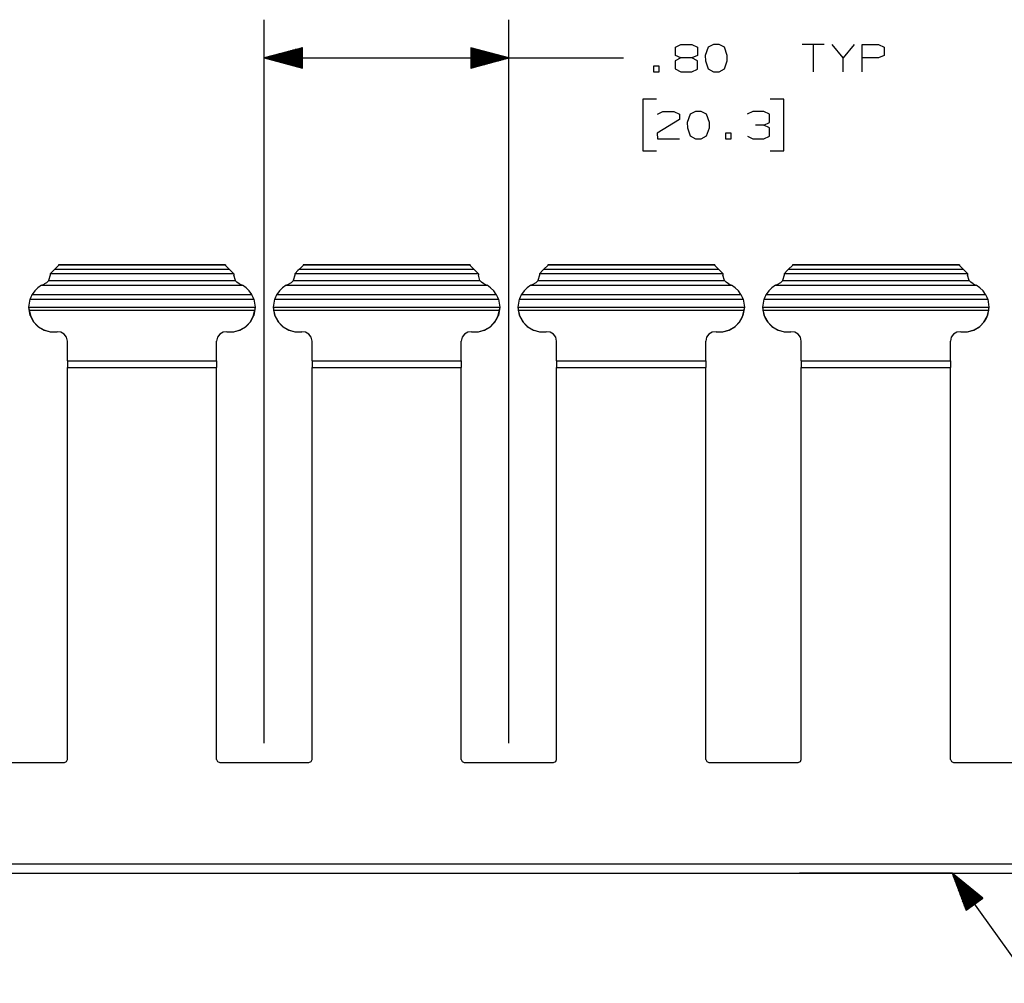
# Paper-space layout 'Layout1' of a CAD drawing. Extents: x 0.6 to 21.6, y 0.4 to 16.3.
# Drawn here: x 11.5 to 14.7, y 4.2 to 7.3 of the extents above; entities that cross this region are included whole.
import ezdxf

# ---------------------------------------------------------------- set-up
doc = ezdxf.new("R2010")
doc.units = 0
doc.header["$MEASUREMENT"] = 0
doc.layers.add('1', color=7, linetype='Continuous')

psp = doc.layouts.get("Layout1")

# ---------------------------------------------------------------- linework, layer by layer
at = {"layer": '1', "color": 7, "linetype": 'Continuous'}
for p, q in [((12.292088, 4.954095), (12.292088, 7.320276)), ((13.092088, 4.954095), (13.092088, 7.320276)), ((12.417088, 7.22877), (12.292088, 7.195276)), ((12.417088, 7.214276), (12.362996, 7.214276)), ((12.417088, 7.216276), (12.370461, 7.216276)), ((12.417088, 7.218276), (12.377925, 7.218276)), ((12.417088, 7.220276), (12.385388, 7.220276)), ((12.417088, 7.222276), (12.392853, 7.222276)), ((12.417088, 7.224276), (12.400317, 7.224276)), ((12.417088, 7.226276), (12.407781, 7.226276)), ((12.417088, 7.228276), (12.415245, 7.228276)), ((12.417088, 7.228276), (12.415245, 7.228276)), ((12.417088, 7.161782), (12.417088, 7.22877)), ((13.092088, 7.195276), (12.967088, 7.22877)), ((12.967088, 7.22877), (12.967088, 7.161782)), ((12.967088, 7.228276), (12.96893, 7.228276)), ((12.967088, 7.228276), (12.96893, 7.228276)), ((12.967088, 7.226276), (12.976394, 7.226276)), ((12.967088, 7.224276), (12.983858, 7.224276)), ((12.967088, 7.222276), (12.991323, 7.222276)), ((12.967088, 7.220276), (12.998786, 7.220276)), ((12.967088, 7.218276), (13.00625, 7.218276)), ((12.967088, 7.216276), (13.013715, 7.216276)), ((12.967088, 7.214276), (13.021178, 7.214276)), ((13.637025, 7.230901), (13.6539, 7.239338)), ((13.637025, 7.203713), (13.637025, 7.230901)), ((13.6539, 7.239338), (13.690462, 7.239338)), ((13.690462, 7.239338), (13.708275, 7.230901)), ((13.708275, 7.230901), (13.708275, 7.203713)), ((13.743525, 7.230901), (13.73415, 7.203713)), ((13.761337, 7.239338), (13.743525, 7.230901)), ((13.77915, 7.239338), (13.761337, 7.239338)), ((13.796963, 7.230901), (13.77915, 7.239338)), ((13.806337, 7.203713), (13.796963, 7.230901)), ((14.122837, 7.239338), (14.051587, 7.239338)), ((14.087213, 7.239338), (14.087213, 7.150276)), ((14.185275, 7.195276), (14.14965, 7.239338)), ((14.2209, 7.239338), (14.185275, 7.195276)), ((14.247712, 7.150276), (14.247712, 7.239338)), ((14.247712, 7.239338), (14.30115, 7.239338)), ((14.30115, 7.239338), (14.318962, 7.230901)), ((14.318962, 7.230901), (14.318962, 7.203713)), ((12.292088, 7.195276), (13.217088, 7.195276)), ((12.292088, 7.195276), (12.417088, 7.161782)), ((12.417088, 7.196276), (12.295819, 7.196276)), ((12.417088, 7.194276), (12.295819, 7.194276)), ((12.417088, 7.198276), (12.303284, 7.198276)), ((12.417088, 7.192276), (12.303284, 7.192276)), ((12.417088, 7.200276), (12.310748, 7.200276)), ((12.417088, 7.190276), (12.310748, 7.190276)), ((12.417088, 7.202276), (12.318212, 7.202276)), ((12.417088, 7.188276), (12.318212, 7.188276)), ((12.417088, 7.204276), (12.325676, 7.204276)), ((12.417088, 7.186276), (12.325676, 7.186276)), ((12.417088, 7.206276), (12.33314, 7.206276)), ((12.417088, 7.184276), (12.33314, 7.184276)), ((12.417088, 7.208276), (12.340604, 7.208276)), ((12.417088, 7.182276), (12.340604, 7.182276)), ((12.417088, 7.210276), (12.348068, 7.210276)), ((12.417088, 7.212276), (12.355533, 7.212276)), ((12.967088, 7.212276), (13.028643, 7.212276)), ((12.967088, 7.210276), (13.036107, 7.210276)), ((12.967088, 7.208276), (13.043571, 7.208276)), ((12.967088, 7.206276), (13.051035, 7.206276)), ((12.967088, 7.204276), (13.058499, 7.204276)), ((12.967088, 7.202276), (13.065963, 7.202276)), ((12.967088, 7.200276), (13.073427, 7.200276)), ((12.967088, 7.198276), (13.080892, 7.198276)), ((12.967088, 7.196276), (13.088355, 7.196276)), ((12.967088, 7.161782), (13.092088, 7.195276)), ((12.967088, 7.194276), (13.088355, 7.194276)), ((12.967088, 7.192276), (13.080892, 7.192276)), ((12.967088, 7.190276), (13.073427, 7.190276)), ((12.967088, 7.188276), (13.065963, 7.188276)), ((12.967088, 7.186276), (13.058499, 7.186276)), ((12.967088, 7.184276), (13.051035, 7.184276)), ((12.967088, 7.182276), (13.043571, 7.182276)), ((13.217088, 7.195276), (13.467088, 7.195276)), ((13.6539, 7.195276), (13.636087, 7.185901)), ((13.636087, 7.185901), (13.636087, 7.159651)), ((13.6539, 7.195276), (13.637025, 7.203713)), ((13.690462, 7.195276), (13.6539, 7.195276)), ((13.708275, 7.203713), (13.690462, 7.195276)), ((13.708275, 7.185901), (13.690462, 7.195276)), ((13.708275, 7.158713), (13.708275, 7.185901)), ((13.73415, 7.203713), (13.735087, 7.185901)), ((13.735087, 7.185901), (13.743525, 7.159651)), ((13.796963, 7.159651), (13.806337, 7.185901)), ((13.806337, 7.185901), (13.806337, 7.203713)), ((14.185275, 7.150276), (14.185275, 7.195276)), ((14.300213, 7.195276), (14.247712, 7.195276)), ((14.318962, 7.203713), (14.300213, 7.195276)), ((12.417088, 7.180276), (12.348068, 7.180276)), ((12.417088, 7.178276), (12.355533, 7.178276)), ((12.417088, 7.176276), (12.362996, 7.176276)), ((12.417088, 7.174276), (12.370461, 7.174276)), ((12.417088, 7.172276), (12.377925, 7.172276)), ((12.417088, 7.170276), (12.385388, 7.170276)), ((12.417088, 7.168276), (12.392853, 7.168276)), ((12.417088, 7.166276), (12.400317, 7.166276)), ((12.417088, 7.164276), (12.407781, 7.164276)), ((12.417088, 7.162276), (12.415245, 7.162276)), ((12.417088, 7.162276), (12.415245, 7.162276)), ((12.967088, 7.180276), (13.036107, 7.180276)), ((12.967088, 7.178276), (13.028643, 7.178276)), ((12.967088, 7.176276), (13.021178, 7.176276)), ((12.967088, 7.174276), (13.013715, 7.174276)), ((12.967088, 7.172276), (13.00625, 7.172276)), ((12.967088, 7.170276), (12.998786, 7.170276)), ((12.967088, 7.168276), (12.991323, 7.168276)), ((12.967088, 7.166276), (12.983858, 7.166276)), ((12.967088, 7.164276), (12.976394, 7.164276)), ((12.967088, 7.162276), (12.96893, 7.162276)), ((12.967088, 7.162276), (12.96893, 7.162276)), ((13.583025, 7.168088), (13.565212, 7.168088)), ((13.565212, 7.168088), (13.565212, 7.150276)), ((13.565212, 7.150276), (13.583025, 7.150276)), ((13.583025, 7.150276), (13.583025, 7.168088)), ((13.636087, 7.159651), (13.6539, 7.150276)), ((13.6539, 7.150276), (13.690462, 7.150276)), ((13.690462, 7.150276), (13.708275, 7.158713)), ((13.743525, 7.159651), (13.761337, 7.150276)), ((13.761337, 7.150276), (13.77915, 7.150276)), ((13.77915, 7.150276), (13.796963, 7.159651)), ((13.574588, 7.060276), (13.529588, 7.060276)), ((13.529588, 7.060276), (13.529588, 6.891526)), ((13.991588, 7.060276), (13.946588, 7.060276)), ((13.991588, 6.891526), (13.991588, 7.060276)), ((13.578338, 7.011526), (13.595213, 7.019964)), ((13.595213, 7.019964), (13.631775, 7.019964)), ((13.631775, 7.019964), (13.649588, 7.011526)), ((13.70265, 7.019964), (13.684837, 7.011526)), ((13.720463, 7.019964), (13.70265, 7.019964)), ((13.738275, 7.011526), (13.720463, 7.019964)), ((13.8894, 7.019964), (13.871588, 7.011526)), ((13.925962, 7.019964), (13.8894, 7.019964)), ((13.943775, 7.011526), (13.925962, 7.019964)), ((13.649588, 6.993713), (13.5774, 6.948714)), ((13.649588, 7.011526), (13.649588, 6.993713)), ((13.684837, 7.011526), (13.675463, 6.984339)), ((13.74765, 6.984339), (13.738275, 7.011526)), ((13.943775, 6.984339), (13.943775, 7.011526)), ((13.675463, 6.984339), (13.6764, 6.966526)), ((13.6764, 6.966526), (13.684837, 6.940276)), ((13.738275, 6.940276), (13.74765, 6.966526)), ((13.74765, 6.966526), (13.74765, 6.984339)), ((13.925962, 6.975901), (13.898775, 6.975901)), ((13.925962, 6.975901), (13.943775, 6.984339)), ((13.943775, 6.966526), (13.925962, 6.975901)), ((13.943775, 6.939339), (13.943775, 6.966526)), ((13.5774, 6.948714), (13.578338, 6.930901)), ((13.578338, 6.930901), (13.649588, 6.930901)), ((13.684837, 6.940276), (13.70265, 6.930901)), ((13.70265, 6.930901), (13.720463, 6.930901)), ((13.720463, 6.930901), (13.738275, 6.940276)), ((13.818525, 6.948714), (13.800713, 6.948714)), ((13.800713, 6.948714), (13.800713, 6.930901)), ((13.800713, 6.930901), (13.818525, 6.930901)), ((13.818525, 6.930901), (13.818525, 6.948714)), ((13.872525, 6.939339), (13.8894, 6.930901)), ((13.8894, 6.930901), (13.925962, 6.930901)), ((13.925962, 6.930901), (13.943775, 6.939339)), ((13.529588, 6.891526), (13.574588, 6.891526)), ((13.946588, 6.891526), (13.991588, 6.891526)), ((11.619087, 6.516592), (11.606668, 6.504175)), ((12.165088, 6.51871), (11.619087, 6.51871)), ((11.619087, 6.51871), (11.619087, 6.518672)), ((11.619087, 6.518672), (11.619087, 6.518561)), ((11.619087, 6.518561), (12.165088, 6.518561)), ((11.619087, 6.518561), (11.619087, 6.516592)), ((12.165088, 6.51871), (12.165088, 6.518672)), ((12.165088, 6.518672), (12.165088, 6.518561)), ((12.165088, 6.518561), (12.165088, 6.516592)), ((12.165088, 6.516592), (12.177506, 6.504175)), ((12.419087, 6.516592), (12.406669, 6.504175)), ((12.965088, 6.51871), (12.419087, 6.51871)), ((12.419087, 6.51871), (12.419087, 6.518672)), ((12.419087, 6.518672), (12.419087, 6.518561)), ((12.419087, 6.518561), (12.965088, 6.518561)), ((12.419087, 6.518561), (12.419087, 6.516592)), ((12.965088, 6.51871), (12.965088, 6.518672)), ((12.965088, 6.518672), (12.965088, 6.518561)), ((12.965088, 6.518561), (12.965088, 6.516592)), ((12.965088, 6.516592), (12.977507, 6.504175)), ((13.219088, 6.516592), (13.206669, 6.504175)), ((13.765087, 6.51871), (13.219088, 6.51871)), ((13.219088, 6.51871), (13.219088, 6.518672)), ((13.219088, 6.518672), (13.219088, 6.518561)), ((13.219088, 6.518561), (13.765087, 6.518561)), ((13.219088, 6.518561), (13.219088, 6.516592)), ((13.765087, 6.51871), (13.765087, 6.518672)), ((13.765087, 6.518672), (13.765087, 6.518561)), ((13.765087, 6.518561), (13.765087, 6.516592)), ((13.765087, 6.516592), (13.777506, 6.504175)), ((14.019088, 6.516592), (14.006669, 6.504175)), ((14.565087, 6.51871), (14.019088, 6.51871)), ((14.019088, 6.51871), (14.019088, 6.518672)), ((14.019088, 6.518672), (14.019088, 6.518561)), ((14.019088, 6.518561), (14.565087, 6.518561)), ((14.019088, 6.518561), (14.019088, 6.516592)), ((14.565087, 6.51871), (14.565087, 6.518672)), ((14.565087, 6.518672), (14.565087, 6.518561)), ((14.565087, 6.518561), (14.565087, 6.516592)), ((14.565087, 6.516592), (14.577506, 6.504175)), ((11.592088, 6.484421), (11.58671, 6.467282)), ((11.592865, 6.490372), (11.592088, 6.489594)), ((11.592088, 6.489594), (11.592088, 6.484421)), ((11.602218, 6.499724), (11.592865, 6.490372)), ((11.592865, 6.490372), (12.19131, 6.490372)), ((11.606668, 6.504175), (11.602218, 6.499724)), ((11.606668, 6.504175), (12.177506, 6.504175)), ((12.177506, 6.504175), (12.181957, 6.499724)), ((12.181957, 6.499724), (12.19131, 6.490372)), ((12.19131, 6.490372), (12.192087, 6.489594)), ((12.192087, 6.489594), (12.192087, 6.484421)), ((12.197465, 6.467282), (12.192087, 6.484421)), ((12.392088, 6.484421), (12.38671, 6.467282)), ((12.392865, 6.490372), (12.392088, 6.489594)), ((12.392088, 6.489594), (12.392088, 6.484421)), ((12.402217, 6.499724), (12.392865, 6.490372)), ((12.392865, 6.490372), (12.99131, 6.490372)), ((12.406669, 6.504175), (12.402217, 6.499724)), ((12.406669, 6.504175), (12.977507, 6.504175)), ((12.977507, 6.504175), (12.981957, 6.499724)), ((12.981957, 6.499724), (12.99131, 6.490372)), ((12.99131, 6.490372), (12.992087, 6.489594)), ((12.992087, 6.489594), (12.992087, 6.484421)), ((12.997465, 6.467282), (12.992087, 6.484421)), ((13.192087, 6.484421), (13.18671, 6.467282)), ((13.192865, 6.490372), (13.192087, 6.489594)), ((13.192087, 6.489594), (13.192087, 6.484421)), ((13.202217, 6.499724), (13.192865, 6.490372)), ((13.192865, 6.490372), (13.79131, 6.490372)), ((13.206669, 6.504175), (13.202217, 6.499724)), ((13.206669, 6.504175), (13.777506, 6.504175)), ((13.777506, 6.504175), (13.781958, 6.499724)), ((13.781958, 6.499724), (13.79131, 6.490372)), ((13.79131, 6.490372), (13.792088, 6.489594)), ((13.792088, 6.489594), (13.792088, 6.484421)), ((13.797465, 6.467282), (13.792088, 6.484421)), ((13.992087, 6.484421), (13.98671, 6.467282)), ((13.992865, 6.490372), (13.992087, 6.489594)), ((13.992087, 6.489594), (13.992087, 6.484421)), ((14.002217, 6.499724), (13.992865, 6.490372)), ((13.992865, 6.490372), (14.59131, 6.490372)), ((14.006669, 6.504175), (14.002217, 6.499724)), ((14.006669, 6.504175), (14.577506, 6.504175)), ((14.577506, 6.504175), (14.581958, 6.499724)), ((14.581958, 6.499724), (14.59131, 6.490372)), ((14.59131, 6.490372), (14.592088, 6.489594)), ((14.592088, 6.489594), (14.592088, 6.484421)), ((14.597465, 6.467282), (14.592088, 6.484421)), ((11.551904, 6.443846), (11.541639, 6.433736)), ((11.563778, 6.452003), (11.551904, 6.443846)), ((11.563778, 6.452003), (11.566251, 6.453343)), ((11.563778, 6.452003), (12.220397, 6.452003)), ((11.566251, 6.453343), (11.571703, 6.455928)), ((11.571703, 6.455928), (11.573338, 6.45661)), ((11.579826, 6.460227), (11.573338, 6.45661)), ((11.58526, 6.465368), (11.579826, 6.460227)), ((11.58671, 6.467282), (11.58526, 6.465368)), ((11.58671, 6.467282), (12.197465, 6.467282)), ((12.197897, 6.466678), (12.197465, 6.467282)), ((12.202263, 6.461905), (12.197897, 6.466678)), ((12.209852, 6.457029), (12.202263, 6.461905)), ((12.210837, 6.45661), (12.209852, 6.457029)), ((12.210837, 6.45661), (12.21711, 6.453761)), ((12.21711, 6.453761), (12.219667, 6.452409)), ((12.219667, 6.452409), (12.220397, 6.452003)), ((12.232271, 6.443846), (12.220397, 6.452003)), ((12.242536, 6.433736), (12.232271, 6.443846)), ((12.351903, 6.443846), (12.341639, 6.433736)), ((12.363778, 6.452003), (12.351903, 6.443846)), ((12.363778, 6.452003), (12.366251, 6.453343)), ((12.363778, 6.452003), (13.020396, 6.452003)), ((12.366251, 6.453343), (12.371702, 6.455928)), ((12.371702, 6.455928), (12.373338, 6.45661)), ((12.379827, 6.460227), (12.373338, 6.45661)), ((12.385261, 6.465368), (12.379827, 6.460227)), ((12.38671, 6.467282), (12.385261, 6.465368)), ((12.38671, 6.467282), (12.997465, 6.467282)), ((12.997896, 6.466678), (12.997465, 6.467282)), ((13.002262, 6.461905), (12.997896, 6.466678)), ((13.009852, 6.457029), (13.002262, 6.461905)), ((13.010838, 6.45661), (13.009852, 6.457029)), ((13.010838, 6.45661), (13.01711, 6.453761)), ((13.01711, 6.453761), (13.019668, 6.452409)), ((13.019668, 6.452409), (13.020396, 6.452003)), ((13.032271, 6.443846), (13.020396, 6.452003)), ((13.042536, 6.433736), (13.032271, 6.443846)), ((13.151903, 6.443846), (13.141639, 6.433736)), ((13.163778, 6.452003), (13.151903, 6.443846)), ((13.163778, 6.452003), (13.166251, 6.453343)), ((13.163778, 6.452003), (13.820396, 6.452003)), ((13.166251, 6.453343), (13.171702, 6.455928)), ((13.171702, 6.455928), (13.173338, 6.45661)), ((13.179827, 6.460227), (13.173338, 6.45661)), ((13.185261, 6.465368), (13.179827, 6.460227)), ((13.18671, 6.467282), (13.185261, 6.465368)), ((13.18671, 6.467282), (13.797465, 6.467282)), ((13.797896, 6.466678), (13.797465, 6.467282)), ((13.802262, 6.461905), (13.797896, 6.466678)), ((13.809853, 6.457029), (13.802262, 6.461905)), ((13.810838, 6.45661), (13.809853, 6.457029)), ((13.810838, 6.45661), (13.81711, 6.453761)), ((13.81711, 6.453761), (13.819668, 6.452409)), ((13.819668, 6.452409), (13.820396, 6.452003)), ((13.832272, 6.443846), (13.820396, 6.452003)), ((13.842536, 6.433736), (13.832272, 6.443846)), ((13.951903, 6.443846), (13.941639, 6.433736)), ((13.963778, 6.452003), (13.951903, 6.443846)), ((13.963778, 6.452003), (13.96625, 6.453343)), ((13.963778, 6.452003), (14.620397, 6.452003)), ((13.96625, 6.453343), (13.971703, 6.455928)), ((13.971703, 6.455928), (13.973337, 6.45661)), ((13.979827, 6.460227), (13.973337, 6.45661)), ((13.985261, 6.465368), (13.979827, 6.460227)), ((13.98671, 6.467282), (13.985261, 6.465368)), ((13.98671, 6.467282), (14.597465, 6.467282)), ((14.597897, 6.466678), (14.597465, 6.467282)), ((14.602262, 6.461905), (14.597897, 6.466678)), ((14.609853, 6.457029), (14.602262, 6.461905)), ((14.610838, 6.45661), (14.609853, 6.457029)), ((14.610838, 6.45661), (14.61711, 6.453761)), ((14.61711, 6.453761), (14.619667, 6.452409)), ((14.619667, 6.452409), (14.620397, 6.452003)), ((14.632272, 6.443846), (14.620397, 6.452003)), ((14.642536, 6.433736), (14.632272, 6.443846)), ((11.528585, 6.412585), (11.526515, 6.407172)), ((11.530649, 6.417073), (11.528585, 6.412585)), ((11.532292, 6.420209), (11.530649, 6.417073)), ((11.533302, 6.421987), (11.532292, 6.420209)), ((11.541639, 6.433736), (11.533302, 6.421987)), ((11.533302, 6.421987), (12.250873, 6.421987)), ((12.250873, 6.421987), (12.242536, 6.433736)), ((12.251785, 6.420384), (12.250873, 6.421987)), ((12.253771, 6.416576), (12.251785, 6.420384)), ((12.255892, 6.41186), (12.253771, 6.416576)), ((12.257748, 6.406916), (12.255892, 6.41186)), ((12.328586, 6.412585), (12.326514, 6.407172)), ((12.330649, 6.417073), (12.328586, 6.412585)), ((12.332293, 6.420209), (12.330649, 6.417073)), ((12.333302, 6.421987), (12.332293, 6.420209)), ((12.341639, 6.433736), (12.333302, 6.421987)), ((12.333302, 6.421987), (13.050873, 6.421987)), ((13.050873, 6.421987), (13.042536, 6.433736)), ((13.051785, 6.420384), (13.050873, 6.421987)), ((13.05377, 6.416576), (13.051785, 6.420384)), ((13.055892, 6.41186), (13.05377, 6.416576)), ((13.057747, 6.406916), (13.055892, 6.41186)), ((13.128586, 6.412585), (13.126514, 6.407172)), ((13.13065, 6.417073), (13.128586, 6.412585)), ((13.132293, 6.420209), (13.13065, 6.417073)), ((13.133303, 6.421987), (13.132293, 6.420209)), ((13.141639, 6.433736), (13.133303, 6.421987)), ((13.133303, 6.421987), (13.850873, 6.421987)), ((13.850873, 6.421987), (13.842536, 6.433736)), ((13.851786, 6.420384), (13.850873, 6.421987)), ((13.85377, 6.416576), (13.851786, 6.420384)), ((13.855892, 6.41186), (13.85377, 6.416576)), ((13.857747, 6.406916), (13.855892, 6.41186)), ((13.928586, 6.412585), (13.926515, 6.407172)), ((13.93065, 6.417073), (13.928586, 6.412585)), ((13.932293, 6.420209), (13.93065, 6.417073)), ((13.933302, 6.421987), (13.932293, 6.420209)), ((13.941639, 6.433736), (13.933302, 6.421987)), ((13.933302, 6.421987), (14.650872, 6.421987)), ((14.650872, 6.421987), (14.642536, 6.433736)), ((14.651786, 6.420384), (14.650872, 6.421987)), ((14.65377, 6.416576), (14.651786, 6.420384)), ((14.655892, 6.41186), (14.65377, 6.416576)), ((14.657747, 6.406916), (14.655892, 6.41186)), ((11.522087, 6.380575), (11.526357, 6.406707)), ((11.526706, 6.35346), (11.522087, 6.380593)), ((11.522087, 6.380592), (11.522087, 6.380591)), ((11.522087, 6.380575), (12.262088, 6.380575)), ((11.522087, 6.380575), (11.522089, 6.380089)), ((11.522089, 6.380089), (11.522258, 6.375313)), ((11.526515, 6.407172), (11.526357, 6.406707)), ((11.526357, 6.406707), (12.257818, 6.406707)), ((12.262088, 6.380593), (12.257469, 6.35346)), ((12.257818, 6.406707), (12.257748, 6.406916)), ((12.257818, 6.406707), (12.262088, 6.380575)), ((12.26165, 6.372132), (12.261986, 6.376514)), ((12.261986, 6.376514), (12.262088, 6.380575)), ((12.262088, 6.380591), (12.262088, 6.380592)), ((12.322087, 6.380575), (12.326357, 6.406707)), ((12.326706, 6.35346), (12.322087, 6.380593)), ((12.322087, 6.380592), (12.322087, 6.380591)), ((12.322087, 6.380575), (13.062087, 6.380575)), ((12.322087, 6.380575), (12.322089, 6.380089)), ((12.322089, 6.380089), (12.322258, 6.375313)), ((12.326514, 6.407172), (12.326357, 6.406707)), ((12.326357, 6.406707), (13.057818, 6.406707)), ((13.062087, 6.380593), (13.057468, 6.35346)), ((13.057818, 6.406707), (13.057747, 6.406916)), ((13.057818, 6.406707), (13.062087, 6.380575)), ((13.061649, 6.372132), (13.061986, 6.376514)), ((13.061986, 6.376514), (13.062087, 6.380575)), ((13.062087, 6.380591), (13.062087, 6.380592)), ((13.122087, 6.380575), (13.126357, 6.406707)), ((13.126706, 6.35346), (13.122087, 6.380593)), ((13.122087, 6.380592), (13.122087, 6.380591)), ((13.122087, 6.380575), (13.862087, 6.380575)), ((13.122087, 6.380575), (13.122089, 6.380089)), ((13.122089, 6.380089), (13.122257, 6.375313)), ((13.126514, 6.407172), (13.126357, 6.406707)), ((13.126357, 6.406707), (13.857818, 6.406707)), ((13.862087, 6.380593), (13.857469, 6.35346)), ((13.857818, 6.406707), (13.857747, 6.406916)), ((13.857818, 6.406707), (13.862087, 6.380575)), ((13.86165, 6.372132), (13.861986, 6.376514)), ((13.861986, 6.376514), (13.862087, 6.380575)), ((13.862087, 6.380591), (13.862087, 6.380592)), ((13.922088, 6.380575), (13.926357, 6.406707)), ((13.926706, 6.35346), (13.922088, 6.380593)), ((13.922088, 6.380592), (13.922088, 6.380591)), ((13.922088, 6.380575), (14.662087, 6.380575)), ((13.922088, 6.380575), (13.922089, 6.380089)), ((13.922089, 6.380089), (13.922257, 6.375313)), ((13.926515, 6.407172), (13.926357, 6.406707)), ((13.926357, 6.406707), (14.657818, 6.406707)), ((14.662087, 6.380593), (14.657469, 6.35346)), ((14.657818, 6.406707), (14.657747, 6.406916)), ((14.657818, 6.406707), (14.662087, 6.380575)), ((14.66165, 6.372132), (14.661986, 6.376514)), ((14.661986, 6.376514), (14.662087, 6.380575)), ((14.662087, 6.380591), (14.662087, 6.380592)), ((11.522258, 6.375313), (11.522624, 6.371231)), ((11.522624, 6.371231), (11.522676, 6.370791)), ((11.522676, 6.370791), (12.261499, 6.370791)), ((11.522676, 6.370791), (11.528014, 6.349985)), ((11.526706, 6.35346), (11.526711, 6.353447)), ((11.526711, 6.353447), (11.530515, 6.344383)), ((11.528014, 6.349985), (11.538573, 6.331278)), ((11.530515, 6.344383), (11.535373, 6.335845)), ((12.245602, 6.331278), (12.256161, 6.349985)), ((12.250653, 6.338824), (12.255781, 6.349056)), ((12.255781, 6.349056), (12.257469, 6.35346)), ((12.256161, 6.349985), (12.261499, 6.370791)), ((12.261499, 6.370791), (12.26165, 6.372132)), ((12.322258, 6.375313), (12.322623, 6.371231)), ((12.322623, 6.371231), (12.322676, 6.370791)), ((12.322676, 6.370791), (13.0615, 6.370791)), ((12.322676, 6.370791), (12.328014, 6.349985)), ((12.326706, 6.35346), (12.326711, 6.353447)), ((12.326711, 6.353447), (12.330515, 6.344383)), ((12.328014, 6.349985), (12.338573, 6.331278)), ((12.330515, 6.344383), (12.335373, 6.335845)), ((13.045601, 6.331278), (13.056161, 6.349985)), ((13.050653, 6.338824), (13.055781, 6.349056)), ((13.055781, 6.349056), (13.057468, 6.35346)), ((13.056161, 6.349985), (13.0615, 6.370791)), ((13.0615, 6.370791), (13.061649, 6.372132)), ((13.122257, 6.375313), (13.122623, 6.371231)), ((13.122623, 6.371231), (13.122675, 6.370791)), ((13.122675, 6.370791), (13.8615, 6.370791)), ((13.122675, 6.370791), (13.128015, 6.349985)), ((13.126706, 6.35346), (13.126711, 6.353447)), ((13.126711, 6.353447), (13.130514, 6.344383)), ((13.128015, 6.349985), (13.138574, 6.331278)), ((13.130514, 6.344383), (13.135373, 6.335845)), ((13.845601, 6.331278), (13.856161, 6.349985)), ((13.850653, 6.338824), (13.855782, 6.349056)), ((13.855782, 6.349056), (13.857469, 6.35346)), ((13.856161, 6.349985), (13.8615, 6.370791)), ((13.8615, 6.370791), (13.86165, 6.372132)), ((13.922257, 6.375313), (13.922624, 6.371231)), ((13.922624, 6.371231), (13.922675, 6.370791)), ((13.922675, 6.370791), (14.6615, 6.370791)), ((13.922675, 6.370791), (13.928014, 6.349985)), ((13.926706, 6.35346), (13.926711, 6.353447)), ((13.926711, 6.353447), (13.930514, 6.344383)), ((13.928014, 6.349985), (13.938574, 6.331278)), ((13.930514, 6.344383), (13.935373, 6.335845)), ((14.645601, 6.331278), (14.65616, 6.349985)), ((14.650653, 6.338824), (14.655781, 6.349056)), ((14.655781, 6.349056), (14.657469, 6.35346)), ((14.65616, 6.349985), (14.6615, 6.370791)), ((14.6615, 6.370791), (14.66165, 6.372132)), ((11.535373, 6.335845), (11.536684, 6.333893)), ((11.536684, 6.333893), (11.551743, 6.317472)), ((11.538573, 6.331278), (11.553629, 6.315957)), ((11.551743, 6.317472), (11.570666, 6.305712)), ((11.553629, 6.315957), (11.572147, 6.30507)), ((12.212028, 6.30507), (12.230546, 6.315957)), ((12.213509, 6.305712), (12.232432, 6.317472)), ((12.230546, 6.315957), (12.245602, 6.331278)), ((12.232432, 6.317472), (12.247491, 6.333893)), ((12.247491, 6.333893), (12.250653, 6.338824)), ((12.335373, 6.335845), (12.336683, 6.333893)), ((12.336683, 6.333893), (12.351743, 6.317472)), ((12.338573, 6.331278), (12.353629, 6.315957)), ((12.351743, 6.317472), (12.370667, 6.305712)), ((12.353629, 6.315957), (12.372147, 6.30507)), ((13.012028, 6.30507), (13.030546, 6.315957)), ((13.013508, 6.305712), (13.032432, 6.317472)), ((13.030546, 6.315957), (13.045601, 6.331278)), ((13.032432, 6.317472), (13.047491, 6.333893)), ((13.047491, 6.333893), (13.050653, 6.338824)), ((13.135373, 6.335845), (13.136683, 6.333893)), ((13.136683, 6.333893), (13.151743, 6.317472)), ((13.138574, 6.331278), (13.153629, 6.315957)), ((13.151743, 6.317472), (13.170667, 6.305712)), ((13.153629, 6.315957), (13.172147, 6.30507)), ((13.812028, 6.30507), (13.830546, 6.315957)), ((13.813508, 6.305712), (13.832432, 6.317472)), ((13.830546, 6.315957), (13.845601, 6.331278)), ((13.832432, 6.317472), (13.847491, 6.333893)), ((13.847491, 6.333893), (13.850653, 6.338824)), ((13.935373, 6.335845), (13.936684, 6.333893)), ((13.936684, 6.333893), (13.951743, 6.317472)), ((13.938574, 6.331278), (13.953629, 6.315957)), ((13.951743, 6.317472), (13.970667, 6.305712)), ((13.953629, 6.315957), (13.972147, 6.30507)), ((14.612028, 6.30507), (14.630546, 6.315957)), ((14.613508, 6.305712), (14.632432, 6.317472)), ((14.630546, 6.315957), (14.645601, 6.331278)), ((14.632432, 6.317472), (14.647491, 6.333893)), ((14.647491, 6.333893), (14.650653, 6.338824)), ((11.570666, 6.305712), (11.592058, 6.299479)), ((11.572147, 6.30507), (11.592856, 6.299366)), ((11.592058, 6.299479), (11.614338, 6.299235)), ((11.592856, 6.299366), (11.614338, 6.299237)), ((11.626916, 6.298144), (11.614338, 6.299237)), ((11.614338, 6.299235), (11.614338, 6.299237)), ((11.626916, 6.298142), (11.614338, 6.299235)), ((11.637931, 6.291972), (11.626916, 6.298144)), ((11.637931, 6.291971), (11.626916, 6.298142)), ((11.645431, 6.281816), (11.637931, 6.291972)), ((11.645431, 6.281814), (11.637931, 6.291971)), ((11.648088, 6.269473), (11.645431, 6.281816)), ((11.648088, 6.269471), (11.645431, 6.281814)), ((12.138744, 6.281816), (12.136087, 6.269473)), ((12.138744, 6.281814), (12.136087, 6.269471)), ((12.146244, 6.291972), (12.138744, 6.281816)), ((12.146244, 6.291971), (12.138744, 6.281814)), ((12.157259, 6.298144), (12.146244, 6.291972)), ((12.157259, 6.298142), (12.146244, 6.291971)), ((12.169837, 6.299237), (12.157259, 6.298144)), ((12.169837, 6.299235), (12.157259, 6.298142)), ((12.169837, 6.299235), (12.192117, 6.299479)), ((12.169837, 6.299237), (12.191319, 6.299366)), ((12.169837, 6.299235), (12.169837, 6.299237)), ((12.191319, 6.299366), (12.212028, 6.30507)), ((12.192117, 6.299479), (12.213509, 6.305712)), ((12.370667, 6.305712), (12.392058, 6.299479)), ((12.372147, 6.30507), (12.392857, 6.299366)), ((12.392058, 6.299479), (12.414337, 6.299235)), ((12.392857, 6.299366), (12.414337, 6.299237)), ((12.426916, 6.298144), (12.414337, 6.299237)), ((12.414337, 6.299235), (12.414337, 6.299237)), ((12.426916, 6.298142), (12.414337, 6.299235)), ((12.437931, 6.291972), (12.426916, 6.298144)), ((12.437931, 6.291971), (12.426916, 6.298142)), ((12.445431, 6.281816), (12.437931, 6.291972)), ((12.445431, 6.281814), (12.437931, 6.291971)), ((12.448088, 6.269473), (12.445431, 6.281816)), ((12.448088, 6.269471), (12.445431, 6.281814)), ((12.938745, 6.281816), (12.936088, 6.269473)), ((12.938745, 6.281814), (12.936088, 6.269471)), ((12.946244, 6.291972), (12.938745, 6.281816)), ((12.946244, 6.291971), (12.938745, 6.281814)), ((12.957259, 6.298144), (12.946244, 6.291972)), ((12.957259, 6.298142), (12.946244, 6.291971)), ((12.969837, 6.299237), (12.957259, 6.298144)), ((12.969837, 6.299235), (12.957259, 6.298142)), ((12.969837, 6.299235), (12.992117, 6.299479)), ((12.969837, 6.299237), (12.991318, 6.299366)), ((12.969837, 6.299235), (12.969837, 6.299237)), ((12.991318, 6.299366), (13.012028, 6.30507)), ((12.992117, 6.299479), (13.013508, 6.305712)), ((13.170667, 6.305712), (13.192058, 6.299479)), ((13.172147, 6.30507), (13.192857, 6.299366)), ((13.192058, 6.299479), (13.214337, 6.299235)), ((13.192857, 6.299366), (13.214337, 6.299237)), ((13.226916, 6.298144), (13.214337, 6.299237)), ((13.214337, 6.299235), (13.214337, 6.299237)), ((13.226916, 6.298142), (13.214337, 6.299235)), ((13.23793, 6.291972), (13.226916, 6.298144)), ((13.23793, 6.291971), (13.226916, 6.298142)), ((13.245431, 6.281816), (13.23793, 6.291972)), ((13.245431, 6.281814), (13.23793, 6.291971)), ((13.248088, 6.269473), (13.245431, 6.281816)), ((13.248088, 6.269471), (13.245431, 6.281814)), ((13.738745, 6.281816), (13.736088, 6.269473)), ((13.738745, 6.281814), (13.736088, 6.269471)), ((13.746244, 6.291972), (13.738745, 6.281816)), ((13.746244, 6.291971), (13.738745, 6.281814)), ((13.757259, 6.298144), (13.746244, 6.291972)), ((13.757259, 6.298142), (13.746244, 6.291971)), ((13.769837, 6.299237), (13.757259, 6.298144)), ((13.769837, 6.299235), (13.757259, 6.298142)), ((13.769837, 6.299235), (13.792117, 6.299479)), ((13.769837, 6.299237), (13.791318, 6.299366)), ((13.769837, 6.299235), (13.769837, 6.299237)), ((13.791318, 6.299366), (13.812028, 6.30507)), ((13.792117, 6.299479), (13.813508, 6.305712)), ((13.970667, 6.305712), (13.992058, 6.299479)), ((13.972147, 6.30507), (13.992857, 6.299366)), ((13.992058, 6.299479), (14.014338, 6.299235)), ((13.992857, 6.299366), (14.014338, 6.299237)), ((14.026916, 6.298144), (14.014338, 6.299237)), ((14.014338, 6.299235), (14.014338, 6.299237)), ((14.026916, 6.298142), (14.014338, 6.299235)), ((14.03793, 6.291972), (14.026916, 6.298144)), ((14.03793, 6.291971), (14.026916, 6.298142)), ((14.04543, 6.281816), (14.03793, 6.291972)), ((14.04543, 6.281814), (14.03793, 6.291971)), ((14.048087, 6.269473), (14.04543, 6.281816)), ((14.048087, 6.269471), (14.04543, 6.281814)), ((14.538744, 6.281816), (14.536087, 6.269473)), ((14.538744, 6.281814), (14.536087, 6.269471)), ((14.546245, 6.291972), (14.538744, 6.281816)), ((14.546245, 6.291971), (14.538744, 6.281814)), ((14.557259, 6.298144), (14.546245, 6.291972)), ((14.557259, 6.298142), (14.546245, 6.291971)), ((14.569838, 6.299237), (14.557259, 6.298144)), ((14.569838, 6.299235), (14.557259, 6.298142)), ((14.569838, 6.299235), (14.592117, 6.299479)), ((14.569838, 6.299237), (14.591318, 6.299366)), ((14.569838, 6.299235), (14.569838, 6.299237)), ((14.591318, 6.299366), (14.612028, 6.30507)), ((14.592117, 6.299479), (14.613508, 6.305712)), ((11.648088, 6.205288), (11.648088, 6.269473)), ((12.136087, 6.205288), (12.136087, 6.269473)), ((12.448088, 6.205288), (12.448088, 6.269473)), ((12.936088, 6.205288), (12.936088, 6.269473)), ((13.248088, 6.205288), (13.248088, 6.269473)), ((13.736088, 6.205288), (13.736088, 6.269473)), ((14.048087, 6.205288), (14.048087, 6.269473)), ((14.536087, 6.205288), (14.536087, 6.269473)), ((11.648088, 6.205288), (12.136087, 6.205288)), ((11.648088, 6.205288), (11.648088, 6.195353)), ((11.648088, 6.195353), (11.648088, 6.183478)), ((11.648088, 6.183478), (12.136087, 6.183478)), ((11.648088, 4.901596), (11.648088, 6.183478)), ((12.136087, 6.205288), (12.136087, 6.195353)), ((12.136087, 6.195353), (12.136087, 6.183478)), ((12.136087, 4.901596), (12.136087, 6.183478)), ((12.448088, 6.205288), (12.936088, 6.205288)), ((12.448088, 6.205288), (12.448088, 6.195353)), ((12.448088, 6.195353), (12.448088, 6.183478)), ((12.448088, 6.183478), (12.936088, 6.183478)), ((12.448088, 4.901596), (12.448088, 6.183478)), ((12.936088, 6.205288), (12.936088, 6.195353)), ((12.936088, 6.195353), (12.936088, 6.183478)), ((12.936088, 4.901596), (12.936088, 6.183478)), ((13.248088, 6.205288), (13.736088, 6.205288)), ((13.248088, 6.205288), (13.248088, 6.195353)), ((13.248088, 6.195353), (13.248088, 6.183478)), ((13.248088, 6.183478), (13.736088, 6.183478)), ((13.248088, 4.901596), (13.248088, 6.183478)), ((13.736088, 6.205288), (13.736088, 6.195353)), ((13.736088, 6.195353), (13.736088, 6.183478)), ((13.736088, 4.901596), (13.736088, 6.183478)), ((14.048087, 6.205288), (14.536087, 6.205288)), ((14.048087, 6.205288), (14.048087, 6.195353)), ((14.048087, 6.195353), (14.048087, 6.183478)), ((14.048087, 6.183478), (14.536087, 6.183478)), ((14.048087, 4.901596), (14.048087, 6.183478)), ((14.536087, 6.205288), (14.536087, 6.195353)), ((14.536087, 6.195353), (14.536087, 6.183478)), ((14.536087, 4.901596), (14.536087, 6.183478)), ((11.638087, 4.891595), (11.645159, 4.894524)), ((11.645159, 4.894524), (11.648088, 4.901596)), ((12.136087, 4.901596), (12.139016, 4.894524)), ((12.139016, 4.894524), (12.146088, 4.891595)), ((12.438087, 4.891595), (12.445159, 4.894524)), ((12.445159, 4.894524), (12.448088, 4.901596)), ((12.936088, 4.901596), (12.939016, 4.894524)), ((12.939016, 4.894524), (12.946088, 4.891595)), ((13.238088, 4.891595), (13.245158, 4.894524)), ((13.245158, 4.894524), (13.248088, 4.901596)), ((13.736088, 4.901596), (13.739017, 4.894524)), ((13.739017, 4.894524), (13.746087, 4.891595)), ((14.038088, 4.891595), (14.045158, 4.894524)), ((14.045158, 4.894524), (14.048087, 4.901596)), ((14.536087, 4.901596), (14.539017, 4.894524)), ((14.539017, 4.894524), (14.546087, 4.891595)), ((11.346087, 4.891595), (11.638087, 4.891595)), ((12.146088, 4.891595), (12.438087, 4.891595)), ((12.946088, 4.891595), (13.238088, 4.891595)), ((13.746087, 4.891595), (14.038088, 4.891595)), ((14.546087, 4.891595), (14.838087, 4.891595)), ((8.292088, 4.559582), (16.292088, 4.559582)), ((8.292088, 4.529581), (16.292088, 4.529581)), ((14.04686, 4.529581), (14.042088, 4.529581)), ((14.042088, 4.529581), (14.04686, 4.529581)), ((14.04686, 4.529581), (14.042088, 4.529581)), ((14.042088, 4.529581), (14.04686, 4.529581)), ((14.04686, 4.529581), (14.042088, 4.529581)), ((14.042088, 4.529581), (14.04686, 4.529581)), ((14.060708, 4.529581), (14.04686, 4.529581)), ((14.04686, 4.529581), (14.060708, 4.529581)), ((14.060708, 4.529581), (14.04686, 4.529581)), ((14.04686, 4.529581), (14.060708, 4.529581)), ((14.060708, 4.529581), (14.04686, 4.529581)), ((14.04686, 4.529581), (14.060708, 4.529581)), ((14.082278, 4.529581), (14.060708, 4.529581)), ((14.060708, 4.529581), (14.082278, 4.529581)), ((14.082278, 4.529581), (14.060708, 4.529581)), ((14.060708, 4.529581), (14.082278, 4.529581)), ((14.082278, 4.529581), (14.060708, 4.529581)), ((14.060708, 4.529581), (14.082278, 4.529581)), ((14.109458, 4.529581), (14.082278, 4.529581)), ((14.082278, 4.529581), (14.109458, 4.529581)), ((14.109458, 4.529581), (14.082278, 4.529581)), ((14.082278, 4.529581), (14.109458, 4.529581)), ((14.109458, 4.529581), (14.082278, 4.529581)), ((14.082278, 4.529581), (14.109458, 4.529581)), ((14.139587, 4.529581), (14.109458, 4.529581)), ((14.109458, 4.529581), (14.139587, 4.529581)), ((14.139587, 4.529581), (14.109458, 4.529581)), ((14.109458, 4.529581), (14.139587, 4.529581)), ((14.139587, 4.529581), (14.109458, 4.529581)), ((14.109458, 4.529581), (14.139587, 4.529581)), ((14.139587, 4.529581), (14.444588, 4.529581)), ((14.139587, 4.529581), (14.444588, 4.529581)), ((14.444588, 4.529581), (14.139587, 4.529581)), ((14.139587, 4.529581), (14.444588, 4.529581)), ((14.444588, 4.529581), (14.139587, 4.529581)), ((14.444588, 4.529581), (14.139587, 4.529581)), ((14.444588, 4.529581), (14.474716, 4.529581)), ((14.474716, 4.529581), (14.444588, 4.529581)), ((14.444588, 4.529581), (14.474716, 4.529581)), ((14.474716, 4.529581), (14.444588, 4.529581)), ((14.444588, 4.529581), (14.474716, 4.529581)), ((14.474716, 4.529581), (14.444588, 4.529581)), ((14.474716, 4.529581), (14.501897, 4.529581)), ((14.501897, 4.529581), (14.474716, 4.529581)), ((14.474716, 4.529581), (14.501897, 4.529581)), ((14.501897, 4.529581), (14.474716, 4.529581)), ((14.474716, 4.529581), (14.501897, 4.529581)), ((14.501897, 4.529581), (14.474716, 4.529581)), ((14.501897, 4.529581), (14.523467, 4.529581)), ((14.523467, 4.529581), (14.501897, 4.529581)), ((14.501897, 4.529581), (14.523467, 4.529581)), ((14.523467, 4.529581), (14.501897, 4.529581)), ((14.501897, 4.529581), (14.523467, 4.529581)), ((14.523467, 4.529581), (14.501897, 4.529581)), ((14.523467, 4.529581), (14.537315, 4.529581)), ((14.537315, 4.529581), (14.523467, 4.529581)), ((14.523467, 4.529581), (14.537315, 4.529581)), ((14.537315, 4.529581), (14.523467, 4.529581)), ((14.523467, 4.529581), (14.537315, 4.529581)), ((14.537315, 4.529581), (14.523467, 4.529581)), ((14.537315, 4.529581), (14.542088, 4.529581)), ((14.542088, 4.529581), (14.537315, 4.529581)), ((14.537315, 4.529581), (14.542088, 4.529581)), ((14.542088, 4.529581), (14.537315, 4.529581)), ((14.537315, 4.529581), (14.542088, 4.529581)), ((14.542088, 4.529581), (14.537315, 4.529581)), ((14.542088, 4.529581), (14.79929, 4.1694)), ((14.542088, 4.529581), (14.587472, 4.408391)), ((14.641987, 4.44732), (14.542088, 4.529581)), ((14.613915, 4.427274), (14.543443, 4.525963)), ((14.615543, 4.428436), (14.54507, 4.527125)), ((14.612288, 4.426112), (14.546152, 4.518726)), ((14.610661, 4.424949), (14.548862, 4.511489)), ((14.61717, 4.429598), (14.551035, 4.522213)), ((14.618798, 4.430761), (14.557, 4.517301)), ((14.620426, 4.431923), (14.562965, 4.512389)), ((14.609033, 4.423787), (14.551573, 4.504253)), ((14.607405, 4.422625), (14.554282, 4.497016)), ((14.605777, 4.421463), (14.556993, 4.48978)), ((14.60415, 4.4203), (14.559703, 4.482543)), ((14.622053, 4.433085), (14.568932, 4.507477)), ((14.623681, 4.434247), (14.574897, 4.502564)), ((14.625309, 4.43541), (14.580862, 4.497653)), ((14.626936, 4.436572), (14.586827, 4.492741)), ((14.628564, 4.437734), (14.592793, 4.487828)), ((14.630192, 4.438897), (14.598758, 4.482916)), ((14.631819, 4.440059), (14.604723, 4.478004)), ((14.602522, 4.419138), (14.562412, 4.475307)), ((14.600894, 4.417976), (14.565123, 4.46807)), ((14.599267, 4.416813), (14.567833, 4.460833)), ((14.597639, 4.415651), (14.570542, 4.453597)), ((14.596011, 4.414489), (14.573253, 4.44636)), ((14.587472, 4.408391), (14.641987, 4.44732)), ((14.633447, 4.441221), (14.610688, 4.473092)), ((14.635075, 4.442383), (14.616653, 4.46818)), ((14.636702, 4.443546), (14.622619, 4.463268)), ((14.63833, 4.444708), (14.628584, 4.458356)), ((14.639957, 4.44587), (14.634549, 4.453444)), ((14.641584, 4.447032), (14.640514, 4.448532)), ((14.641584, 4.447032), (14.640514, 4.448532)), ((14.594384, 4.413327), (14.575963, 4.439124)), ((14.592756, 4.412165), (14.578672, 4.431887)), ((14.591128, 4.411002), (14.581383, 4.42465)), ((14.589501, 4.40984), (14.584093, 4.417414)), ((14.587873, 4.408678), (14.586802, 4.410177)), ((14.587873, 4.408678), (14.586802, 4.410177))]:
    psp.add_line(p, q, dxfattribs=at)

doc.saveas('drawing.dxf')
